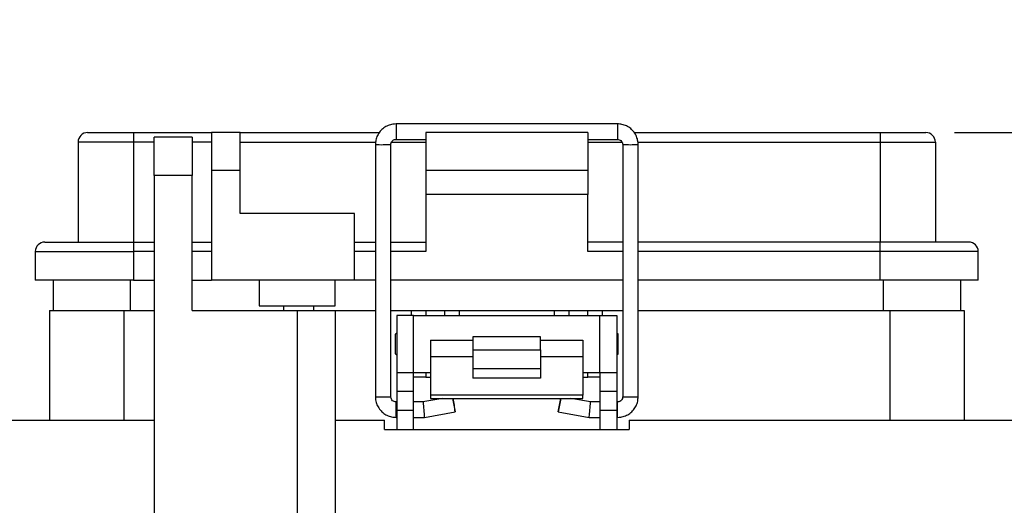
# Model space of a CAD drawing. Units: inches. Extents: x 0.3 to 8, y 0.3 to 10.7.
# Drawn here: x 1.6 to 2.9, y 3.2 to 3.9 of the extents above; entities that cross this region are included whole.
import ezdxf

# ---------------------------------------------------------------- set-up
doc = ezdxf.new("R2010")
doc.units = ezdxf.units.IN
doc.header["$MEASUREMENT"] = 0
doc.layers.add('SLD-0', color=179, linetype='Continuous')
doc.styles.add('SLDTEXTSTYLE0', font='ARIAL.TTF', dxfattribs={"width": 0.948})
doc.dimstyles.new('SLDDIMSTYLE1', dxfattribs={"dimtxt": 0.080892, "dimasz": 0.080892, "dimexe": 0, "dimexo": 0.0625, "dimgap": 0.020223, "dimtad": 0, "dimtih": 1, "dimtoh": 1, "dimlfac": 3, "dimrnd": 1e-09, "dimzin": 12, "dimdsep": 46, "dimtxsty": 'SLDTEXTSTYLE0', "dimsah": 1, "dimcen": 0.09, "dimadec": 0, "dimazin": 3, "dimtfac": 1, "dimtmove": 0, "dimatfit": 0, "dimfxl": 0, "dimfrac": 2, "dimtolj": 1, "dimtzin": 12, "dimarcsym": 0})
doc.dimstyles.new('SLDDIMSTYLE2', dxfattribs={"dimtxt": 0.080892, "dimasz": 0.080892, "dimexe": 0, "dimexo": 0.0625, "dimgap": 0.020223, "dimtad": 0, "dimtih": 1, "dimtoh": 1, "dimlfac": 3, "dimrnd": 1e-09, "dimzin": 12, "dimdsep": 46, "dimtxsty": 'SLDTEXTSTYLE0', "dimsah": 1, "dimcen": 0.09, "dimadec": 0, "dimazin": 3, "dimtfac": 1, "dimtmove": 0, "dimatfit": 0, "dimfxl": 0, "dimfrac": 2, "dimtolj": 1, "dimtzin": 12, "dimarcsym": 0})

# ---------------------------------------------------------------- blocks, each defined once
blk = doc.blocks.new('_D_3')
at = {"layer": 'SLD-0'}
for p, q in [((0.9319, 3.3233), (0.9319, 3.4789)), ((1.3634, 3.3233), (0.8925, 3.3233)), ((1.5865, 3.1789), (0.8925, 3.1789)), ((0.9319, 3.1789), (0.9319, 3.0234))]:
    blk.add_line(p, q, dxfattribs=at)
for points in [[(0.9319, 3.3233), (0.9443, 3.4042), (0.9194, 3.4042)], [(0.9319, 3.1789), (0.9194, 3.098), (0.9443, 3.098)]]:
    blk.add_solid(points, dxfattribs=at)
at = {"layer": 'SLD-0', "char_height": 0.08333, "attachment_point": 1, "style": 'SLDTEXTSTYLE0'}
for s, insert in [('0.43', (0.8239, 3.3585)), ('[11.0]', (0.793, 3.2343))]:
    blk.add_mtext(s, dxfattribs=dict(at, insert=insert))
blk = doc.blocks.new('_D_4')
at = {"layer": 'SLD-0'}
for p, q in [((3.5793, 3.7196), (3.5793, 3.8751)), ((2.8659, 3.7196), (3.6187, 3.7196)), ((3.135, 3.1921), (3.6187, 3.1921)), ((3.5793, 3.1921), (3.5793, 3.0365))]:
    blk.add_line(p, q, dxfattribs=at)
for points in [[(3.5793, 3.7196), (3.5918, 3.8005), (3.5669, 3.8005)], [(3.5793, 3.1921), (3.5669, 3.1112), (3.5918, 3.1112)]]:
    blk.add_solid(points, dxfattribs=at)
at = {"layer": 'SLD-0', "char_height": 0.08333, "attachment_point": 1, "style": 'SLDTEXTSTYLE0'}
for s, insert in [('1.60', (3.4713, 3.5632)), ('[40.7]', (3.4405, 3.439))]:
    blk.add_mtext(s, dxfattribs=dict(at, insert=insert))

msp = doc.modelspace()

# ---------------------------------------------------------------- linework, layer by layer
at = {"color": 7, "linetype": 'Continuous', "lineweight": 25}
for p, q in [((2.4018, 3.7315), (2.0967, 3.7315)), ((1.6719, 3.7196), (1.7349, 3.7196)), ((1.7349, 3.7196), (1.7349, 3.7065)), ((1.7349, 3.7196), (1.8425, 3.7196)), ((1.8818, 3.7196), (1.8425, 3.7196)), ((1.8425, 3.7196), (1.8425, 3.6671)), ((1.8818, 3.6671), (1.8818, 3.7196)), ((1.8818, 3.7196), (2.0737, 3.7196)), ((2.1377, 3.7196), (2.1377, 3.6671)), ((2.3607, 3.7196), (2.1377, 3.7196)), ((2.3607, 3.7196), (2.3607, 3.6671)), ((2.4248, 3.7196), (2.7635, 3.7196)), ((2.7635, 3.7196), (2.7635, 3.7065)), ((2.7635, 3.7196), (2.8265, 3.7196)), ((1.7349, 3.7065), (1.6588, 3.7065)), ((1.6588, 3.7065), (1.6588, 3.5687)), ((1.7349, 3.7065), (1.7349, 3.5687)), ((1.8161, 3.7131), (1.7636, 3.7131)), ((1.7636, 3.6606), (1.7636, 3.7131)), ((1.8161, 3.7131), (1.8161, 3.6606)), ((2.0683, 3.7031), (2.0683, 3.3555)), ((2.0896, 3.3555), (2.0896, 3.7031)), ((2.0967, 3.7102), (2.1377, 3.7102)), ((2.3607, 3.7102), (2.4018, 3.7102)), ((2.4089, 3.7031), (2.4089, 3.3555)), ((2.4301, 3.3555), (2.4301, 3.7031)), ((2.7635, 3.7065), (2.8396, 3.7065)), ((2.7635, 3.7065), (2.7635, 3.5687)), ((2.8396, 3.7065), (2.8396, 3.5687)), ((1.8425, 3.6671), (1.8425, 3.5162)), ((1.8818, 3.6671), (1.8425, 3.6671)), ((1.8818, 3.6081), (1.8818, 3.6671)), ((2.3607, 3.6671), (2.1377, 3.6671)), ((2.1377, 3.6671), (2.1377, 3.6343)), ((2.3607, 3.6671), (2.3607, 3.6343)), ((1.8161, 3.6606), (1.7636, 3.6606)), ((1.7636, 3.6606), (1.7636, 3.1921)), ((1.8161, 3.4742), (1.8161, 3.6606)), ((2.3607, 3.6343), (2.1377, 3.6343)), ((2.1377, 3.6343), (2.1377, 3.5556)), ((2.3607, 3.5556), (2.3607, 3.6343)), ((2.0393, 3.6081), (1.8818, 3.6081)), ((2.0393, 3.5162), (2.0393, 3.6081)), ((1.6129, 3.5687), (1.7349, 3.5687)), ((1.7349, 3.5687), (1.7349, 3.5556)), ((1.7349, 3.5687), (1.7636, 3.5687)), ((1.8161, 3.5687), (1.8425, 3.5687)), ((2.0393, 3.5687), (2.0683, 3.5687)), ((2.0896, 3.5687), (2.1377, 3.5687)), ((2.4089, 3.5687), (2.3607, 3.5687)), ((2.7635, 3.5687), (2.4301, 3.5687)), ((2.7635, 3.5556), (2.7635, 3.5687)), ((2.8855, 3.5687), (2.7635, 3.5687)), ((1.5998, 3.5556), (1.7349, 3.5556)), ((1.5998, 3.5556), (1.5998, 3.5162)), ((1.7349, 3.5556), (1.7349, 3.5162)), ((2.7635, 3.5162), (2.7635, 3.5556)), ((2.8987, 3.5556), (2.7635, 3.5556)), ((2.8987, 3.5162), (2.8987, 3.5556)), ((1.7349, 3.5162), (1.5998, 3.5162)), ((1.6244, 3.5162), (1.6244, 3.4742)), ((1.7349, 3.5162), (1.7636, 3.5162)), ((1.8161, 3.5162), (1.8425, 3.5162)), ((2.0393, 3.5162), (1.8425, 3.5162)), ((1.9081, 3.5162), (1.9081, 3.4808)), ((2.013, 3.4808), (2.013, 3.5162)), ((2.0683, 3.5162), (2.0393, 3.5162)), ((2.4089, 3.5162), (2.0896, 3.5162)), ((2.7635, 3.5162), (2.4301, 3.5162)), ((2.8987, 3.5162), (2.7635, 3.5162)), ((2.874, 3.5162), (2.874, 3.4742)), ((1.6193, 3.4742), (1.6193, 3.3233)), ((1.6193, 3.4742), (1.7217, 3.4742)), ((1.7217, 3.4742), (1.7217, 3.3233)), ((1.7217, 3.4742), (1.7636, 3.4742)), ((1.8161, 3.4742), (1.9605, 3.4742)), ((1.9081, 3.4808), (1.9606, 3.4808)), ((1.9419, 3.4808), (1.9419, 3.4742)), ((1.9605, 3.4742), (1.9605, 3.1921)), ((1.9605, 3.4742), (2.013, 3.4742)), ((1.9606, 3.4808), (2.013, 3.4808)), ((1.9837, 3.4742), (1.9837, 3.4808)), ((2.013, 3.4742), (2.013, 3.1921)), ((2.013, 3.4742), (2.0683, 3.4742)), ((2.0896, 3.4742), (2.118, 3.4742)), ((2.118, 3.4742), (2.1377, 3.4742)), ((2.1377, 3.4742), (2.1377, 3.4676)), ((2.1377, 3.4742), (2.1639, 3.4742)), ((2.1639, 3.4676), (2.1639, 3.4742)), ((2.1639, 3.4742), (2.1836, 3.4742)), ((2.1836, 3.4742), (2.3148, 3.4742)), ((2.3148, 3.4742), (2.3345, 3.4742)), ((2.3345, 3.4742), (2.3345, 3.4676)), ((2.3345, 3.4742), (2.3608, 3.4742)), ((2.3608, 3.4676), (2.3608, 3.4742)), ((2.3608, 3.4742), (2.3804, 3.4742)), ((2.3804, 3.4742), (2.4089, 3.4742)), ((2.4301, 3.4742), (2.7768, 3.4742)), ((2.7768, 3.4742), (2.7768, 3.3233)), ((2.7768, 3.4742), (2.8791, 3.4742)), ((2.8791, 3.4742), (2.8791, 3.3233)), ((2.0976, 3.4676), (2.0976, 3.3889)), ((2.1209, 3.4676), (2.0976, 3.4676)), ((2.1209, 3.3889), (2.1209, 3.4676)), ((2.1209, 3.4676), (2.3776, 3.4676)), ((2.3776, 3.3889), (2.3776, 3.4676)), ((2.3776, 3.4676), (2.4009, 3.4676)), ((2.4009, 3.4676), (2.4009, 3.3889)), ((2.0976, 3.4433), (2.0958, 3.4416)), ((2.0958, 3.4149), (2.0958, 3.4416)), ((2.1442, 3.4333), (2.2026, 3.4333)), ((2.1442, 3.4333), (2.1442, 3.4106)), ((2.2959, 3.4381), (2.2026, 3.4381)), ((2.2026, 3.4381), (2.2026, 3.4202)), ((2.2959, 3.4202), (2.2959, 3.4381)), ((2.2959, 3.4333), (2.3542, 3.4333)), ((2.3542, 3.4333), (2.3542, 3.4106)), ((2.4026, 3.4416), (2.4009, 3.4433)), ((2.4026, 3.4149), (2.4026, 3.4416)), ((2.2026, 3.4202), (2.2959, 3.4202)), ((2.2026, 3.4202), (2.2026, 3.3945)), ((2.2959, 3.4202), (2.2959, 3.3945)), ((2.0958, 3.4149), (2.0976, 3.4132)), ((2.2026, 3.4106), (2.1442, 3.4106)), ((2.1442, 3.4106), (2.1442, 3.3576)), ((2.3542, 3.4106), (2.2959, 3.4106)), ((2.3542, 3.4106), (2.3542, 3.3576)), ((2.4009, 3.4132), (2.4026, 3.4149)), ((2.2026, 3.3945), (2.2959, 3.3945)), ((2.2026, 3.3945), (2.2026, 3.3813)), ((2.2959, 3.3945), (2.2959, 3.3813)), ((2.0976, 3.3889), (2.1209, 3.3889)), ((2.0976, 3.3889), (2.0976, 3.3627)), ((2.1209, 3.3889), (2.1442, 3.3889)), ((2.1209, 3.3627), (2.1209, 3.3889)), ((2.1377, 3.3823), (2.1209, 3.3823)), ((2.1377, 3.3889), (2.1377, 3.3823)), ((2.1377, 3.3823), (2.1442, 3.3823)), ((2.2959, 3.3813), (2.2026, 3.3813)), ((2.3542, 3.3889), (2.3776, 3.3889)), ((2.3542, 3.3823), (2.3608, 3.3823)), ((2.3608, 3.3823), (2.3608, 3.3889)), ((2.3776, 3.3823), (2.3608, 3.3823)), ((2.3776, 3.3889), (2.4009, 3.3889)), ((2.3776, 3.3889), (2.3776, 3.3627)), ((2.4009, 3.3889), (2.4009, 3.3627)), ((2.1209, 3.3627), (2.0976, 3.3627)), ((2.0976, 3.3627), (2.0976, 3.3364)), ((2.1209, 3.3364), (2.1209, 3.3627)), ((2.1611, 3.3532), (2.1338, 3.3484)), ((2.3542, 3.3576), (2.1442, 3.3576)), ((2.1442, 3.3576), (2.1442, 3.3532)), ((2.1442, 3.3532), (2.3542, 3.3532)), ((2.3646, 3.3484), (2.3373, 3.3532)), ((2.3542, 3.3532), (2.3542, 3.3576)), ((2.4009, 3.3627), (2.3776, 3.3627)), ((2.3776, 3.3627), (2.3776, 3.3364)), ((2.4009, 3.3627), (2.4009, 3.3364)), ((2.0976, 3.3484), (2.0967, 3.3484)), ((2.1209, 3.3364), (2.0976, 3.3364)), ((2.0976, 3.3364), (2.0976, 3.3102)), ((2.1338, 3.3484), (2.1209, 3.3484)), ((2.1209, 3.3102), (2.1209, 3.3364)), ((2.3776, 3.3484), (2.3646, 3.3484)), ((2.4009, 3.3364), (2.3776, 3.3364)), ((2.3776, 3.3364), (2.3776, 3.3102)), ((2.4018, 3.3484), (2.4009, 3.3484)), ((2.4009, 3.3364), (2.4009, 3.3102)), ((1.4815, 3.3233), (1.7636, 3.3233)), ((2.013, 3.3233), (2.0809, 3.3233)), ((2.0809, 3.3102), (2.0809, 3.3233)), ((2.0967, 3.3271), (2.0976, 3.3271)), ((2.1209, 3.3271), (2.1357, 3.3271)), ((2.1357, 3.3271), (2.1783, 3.3346)), ((2.3202, 3.3346), (2.3627, 3.3271)), ((2.3627, 3.3271), (2.3776, 3.3271)), ((2.4009, 3.3271), (2.4018, 3.3271)), ((2.4176, 3.3233), (2.4176, 3.3102)), ((2.4176, 3.3233), (3.0169, 3.3233)), ((2.0809, 3.3102), (2.0976, 3.3102)), ((2.0976, 3.3102), (2.1209, 3.3102)), ((2.1209, 3.3102), (2.3776, 3.3102)), ((2.3776, 3.3102), (2.4009, 3.3102)), ((2.4009, 3.3102), (2.4176, 3.3102))]:
    msp.add_line(p, q, dxfattribs=at)
at = {"color": 8, "linetype": 'Continuous', "lineweight": 25}
for p, q in [((2.0967, 3.7315), (2.0967, 3.7207)), ((2.4018, 3.7315), (2.4018, 3.7207)), ((2.0967, 3.7207), (2.0967, 3.7102)), ((2.4018, 3.7207), (2.4018, 3.7102)), ((1.7636, 3.7065), (1.7349, 3.7065)), ((1.8425, 3.7065), (1.8161, 3.7065)), ((1.8818, 3.7065), (2.0686, 3.7065)), ((2.0904, 3.7065), (2.1377, 3.7065)), ((2.3607, 3.7065), (2.4079, 3.7065)), ((2.4299, 3.7065), (2.7635, 3.7065)), ((1.7636, 3.5556), (1.7349, 3.5556)), ((1.8425, 3.5556), (1.8161, 3.5556)), ((2.0683, 3.5556), (2.0393, 3.5556)), ((2.1377, 3.5556), (2.0896, 3.5556)), ((2.4089, 3.5556), (2.3607, 3.5556)), ((2.7635, 3.5556), (2.4301, 3.5556)), ((1.7308, 3.4742), (1.7308, 3.5162)), ((2.7676, 3.5162), (2.7676, 3.4742)), ((2.118, 3.4676), (2.118, 3.4742)), ((2.1836, 3.4742), (2.1836, 3.4676)), ((2.3148, 3.4676), (2.3148, 3.4742)), ((2.3804, 3.4742), (2.3804, 3.4676)), ((2.0967, 3.3271), (2.0967, 3.3484)), ((2.4018, 3.3271), (2.4018, 3.3484))]:
    msp.add_line(p, q, dxfattribs=at)
at = {"color": 7, "linetype": 'Continuous', "lineweight": 25}
for centre, radius, start, end in [((1.6719, 3.7065), 0.0131, 90, 180), ((2.8265, 3.7065), 0.0131, 360, 90), ((1.6129, 3.5556), 0.0131, 90, 180), ((2.8855, 3.5556), 0.0131, 0, 90), ((4.0696, 3.6797), 1.9226, 189.7761, 190.3389), ((0.4957, 3.0492), 1.7066, 9.6258, 10.2596), ((4.2757, 3.0014), 1.9837, 169.7846, 170.3299), ((0.7225, 3.6276), 1.6243, 349.6094, 350.2756)]:
    msp.add_arc(centre, radius, start, end, dxfattribs=at)
at = {"color": 8, "linetype": 'Continuous', "lineweight": 25}
for centre, radius, start, end in [((2.0763, 3.8678), 0.1649, 267.2247, 270.924), ((2.0816, 3.8678), 0.1648, 269.0754, 272.7763), ((2.4195, 3.9241), 0.2212, 267.2421, 272.7576), ((2.0763, 3.5201), 0.1648, 267.2228, 270.9251), ((2.0816, 3.5201), 0.1648, 269.0749, 272.7772), ((2.4195, 3.6204), 0.2651, 267.6989, 272.3011)]:
    msp.add_arc(centre, radius, start, end, dxfattribs=at)
at = {"color": 7, "linetype": 'Continuous', "lineweight": 25}
for centre, major_axis, start_param, end_param in [((2.1348, 3.3378), (-0.0009, 0.0106), 0.000123, 3.157635), ((2.3637, 3.3378), (0.0009, 0.0106), 3.125551, 6.283063)]:
    msp.add_ellipse(centre, major_axis=major_axis, ratio=0.001403, start_param=start_param, end_param=end_param, dxfattribs=at)
for points, knots in [([(2.0967, 3.7315), (2.0952, 3.7314), (2.0914, 3.7313), (2.0856, 3.7295), (2.0796, 3.7262), (2.0746, 3.7215), (2.0709, 3.7157), (2.0687, 3.7095), (2.0684, 3.7052), (2.0683, 3.7031)], [0, 0, 0, 0, 0.100233, 0.2527, 0.405373, 0.558046, 0.710718, 0.863388, 1, 1, 1, 1]), ([(2.4301, 3.7031), (2.4301, 3.7046), (2.4299, 3.7084), (2.4282, 3.7142), (2.4248, 3.7202), (2.4201, 3.7252), (2.4143, 3.7289), (2.4081, 3.7311), (2.4038, 3.7314), (2.4018, 3.7315)], [0, 0, 0, 0, 0.10024, 0.252698, 0.405362, 0.558027, 0.710694, 0.863363, 1, 1, 1, 1]), ([(2.0896, 3.7031), (2.0896, 3.7035), (2.0896, 3.7047), (2.0904, 3.7068), (2.0922, 3.7088), (2.0944, 3.71), (2.096, 3.7102), (2.0967, 3.7102)], [0, 0, 0, 0, 0.1005195, 0.3369881, 0.5778911, 0.8188995, 1, 1, 1, 1]), ([(2.4018, 3.7102), (2.4021, 3.7102), (2.4034, 3.7101), (2.4054, 3.7094), (2.4075, 3.7076), (2.4087, 3.7054), (2.4088, 3.7038), (2.4089, 3.7031)], [0, 0, 0, 0, 0.100509, 0.336644, 0.577292, 0.818262, 1, 1, 1, 1]), ([(2.0683, 3.3555), (2.0683, 3.354), (2.0685, 3.3503), (2.0702, 3.3444), (2.0736, 3.3385), (2.0783, 3.3335), (2.0841, 3.3298), (2.0903, 3.3275), (2.0946, 3.3272), (2.0967, 3.3271)], [0, 0, 0, 0, 0.10024, 0.252698, 0.405362, 0.558027, 0.710694, 0.863363, 1, 1, 1, 1]), ([(2.0967, 3.3484), (2.0963, 3.3484), (2.095, 3.3485), (2.093, 3.3492), (2.0909, 3.351), (2.0898, 3.3532), (2.0896, 3.3548), (2.0896, 3.3555)], [0, 0, 0, 0, 0.100509, 0.336644, 0.577292, 0.818262, 1, 1, 1, 1]), ([(2.4089, 3.3555), (2.4088, 3.3551), (2.4088, 3.3539), (2.408, 3.3518), (2.4062, 3.3498), (2.404, 3.3486), (2.4024, 3.3485), (2.4018, 3.3484)], [0, 0, 0, 0, 0.10052, 0.336988, 0.577891, 0.818899, 1, 1, 1, 1]), ([(2.4018, 3.3271), (2.4033, 3.3272), (2.407, 3.3274), (2.4128, 3.3291), (2.4188, 3.3324), (2.4238, 3.3372), (2.4275, 3.3429), (2.4298, 3.3492), (2.43, 3.3535), (2.4301, 3.3555)], [0, 0, 0, 0, 0.100233, 0.2527, 0.405373, 0.558046, 0.710718, 0.863388, 1, 1, 1, 1])]:
    msp.add_open_spline(points, degree=3, knots=knots, dxfattribs=at)

# ---------------------------------------------------------------- dimensions: what is measured, and where the dimension line sits
at = {"layer": 'SLD-0'}
for base, p1, p2, text, dimstyle, picture, middle in [((3.5793, 3.1921), (2.8265, 3.7196), (3.0957, 3.1921), '1.60\\P[40.7]', 'SLDDIMSTYLE2', '_D_4', (3.5793, 3.4558)), ((0.9319, 3.1789), (1.4028, 3.3233), (1.6259, 3.1789), '0.43\\P[11.0]', 'SLDDIMSTYLE1', '_D_3', (0.9319, 3.2511))]:
    dim = msp.add_linear_dim(base=base, p1=p1, p2=p2, angle=90, text=text, dimstyle=dimstyle, dxfattribs=at)
    dim.commit()
    dim.dimension.update_dxf_attribs({"geometry": picture, "text_midpoint": middle, "dimtype": 160})

doc.saveas('drawing.dxf')
